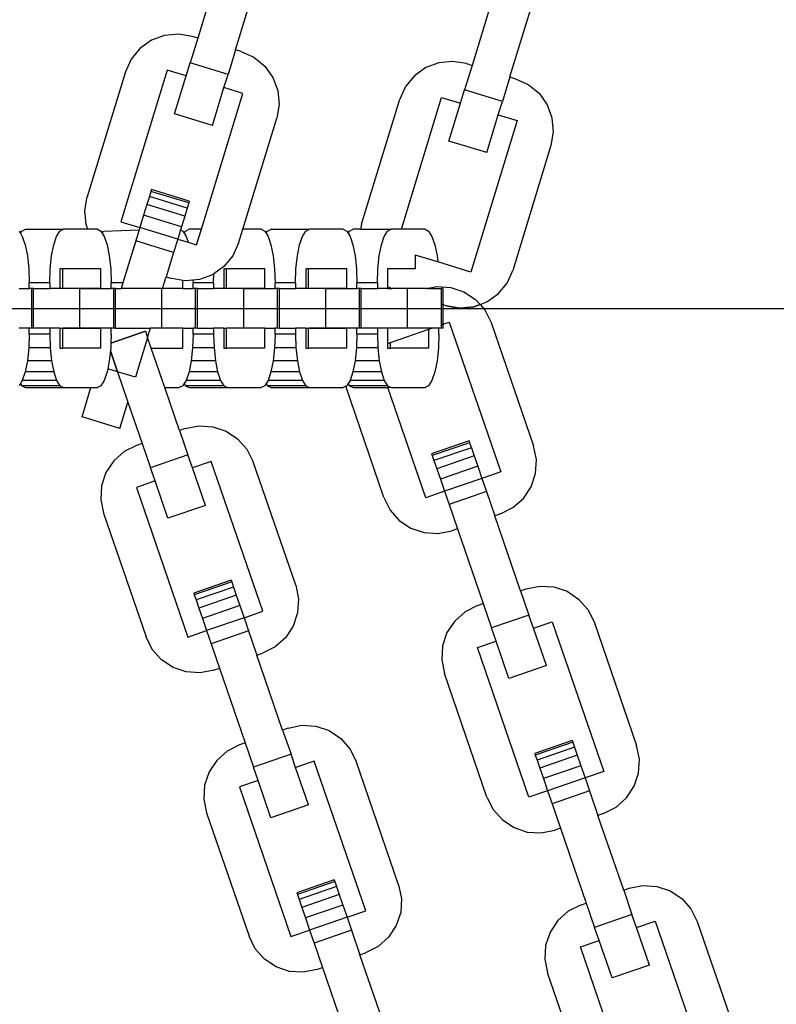
# Model space of a CAD drawing. Units: millimetres. Extents: x -12159 to 20854, y -17287 to 28769.
# Drawn here: x 11358 to 11438, y 13608 to 13711 of the extents above; entities that cross this region are included whole.
import ezdxf

# ---------------------------------------------------------------- set-up
doc = ezdxf.new("R2010")
doc.units = ezdxf.units.MM
doc.styles.add('arial', font='arial.ttf')
doc.dimstyles.new('IS_1-50(mm)', dxfattribs={"dimtxt": 300, "dimasz": 300, "dimexe": 10, "dimexo": 50, "dimgap": 30, "dimtad": 1, "dimdec": 0, "dimrnd": 0.5, "dimzin": 0, "dimtxsty": 'arial', "dimcen": 100, "dimclrd": 256, "dimclre": 256, "dimclrt": 256, "dimadec": 1, "dimazin": 0, "dimtfac": 1, "dimtdec": 0, "dimtmove": 0, "dimatfit": 3, "dimfxl": 0, "dimtolj": 1, "dimtzin": 0, "dimlwd": -1, "dimlwe": -1, "dimarcsym": 0})

# ---------------------------------------------------------------- blocks, each defined once
blk = doc.blocks.new('*D6')
at = {"transparency": 16777216}
for p, q in [((12743.59, 25203.06), (7344.67, 25203.06)), ((7354.67, 24903.06), (7354.67, -13496.94)), ((12743.59, -13796.94), (7344.67, -13796.94))]:
    blk.add_line(p, q, dxfattribs=at)
for points in [[(7304.67, 24903.06), (7404.67, 24903.06), (7354.67, 25203.06)], [(7304.67, -13496.94), (7404.67, -13496.94), (7354.67, -13796.94)]]:
    blk.add_solid(points, dxfattribs=at)
at = {"layer": 'Defpoints', "color": 0, "transparency": 16777216}
for p in [(12793.59, 25203.06), (7354.67, -13796.94), (12793.59, -13796.94)]:
    blk.add_point(p, dxfattribs=at)
at = {"transparency": 16777216, "insert": (7171.4, 5703.06), "char_height": 300, "attachment_point": 5, "rotation": 90, "style": 'arial'}
blk.add_mtext('\\A1;39000', dxfattribs=at)

msp = doc.modelspace()

# ---------------------------------------------------------------- linework, layer by layer
for p, q in [((11379.42, 13717.17), (11377, 13709.25)), ((11380.95, 13708.04), (11383.37, 13715.96)), ((11408.1, 13714.32), (11405.68, 13706.41)), ((11409.64, 13705.2), (11412.06, 13713.11)), ((11373.51, 13709.54), (11372.15, 13709.03)), ((11374.97, 13709.68), (11373.51, 13709.54)), ((11376.4, 13709.44), (11374.97, 13709.68)), ((11377, 13709.25), (11376.21, 13706.68)), ((11377, 13709.25), (11376.4, 13709.44)), ((11370.96, 13708.18), (11370.03, 13707.05)), ((11372.15, 13709.03), (11370.96, 13708.18)), ((11380.95, 13708.04), (11380.17, 13705.47)), ((11381.55, 13707.86), (11380.95, 13708.04)), ((11381.55, 13707.86), (11382.87, 13707.26)), ((11382.87, 13707.26), (11384, 13706.33)), ((11370.03, 13707.05), (11369.43, 13705.73)), ((11375.79, 13705.3), (11376.21, 13706.68)), ((11380.17, 13705.47), (11376.21, 13706.68)), ((11384, 13706.33), (11384.85, 13705.14)), ((11400.84, 13706.18), (11399.65, 13705.33)), ((11402.2, 13706.69), (11400.84, 13706.18)), ((11403.65, 13706.83), (11402.2, 13706.69)), ((11405.09, 13706.59), (11403.65, 13706.83)), ((11405.68, 13706.41), (11404.9, 13703.84)), ((11405.09, 13706.59), (11405.68, 13706.41)), ((11369.43, 13705.73), (11365.44, 13692.67)), ((11373.81, 13705.9), (11368.97, 13690.07)), ((11375.79, 13705.3), (11373.81, 13705.9)), ((11374.58, 13701.34), (11375.79, 13705.3)), ((11379.74, 13704.09), (11380.17, 13705.47)), ((11384.85, 13705.14), (11385.36, 13703.78)), ((11399.65, 13705.33), (11398.72, 13704.21)), ((11409.64, 13705.2), (11408.86, 13702.63)), ((11409.64, 13705.2), (11410.24, 13705.02)), ((11378.53, 13700.13), (11379.74, 13704.09)), ((11381.72, 13703.48), (11379.74, 13704.09)), ((11398.72, 13704.21), (11398.12, 13702.88)), ((11410.24, 13705.02), (11411.56, 13704.41)), ((11411.56, 13704.41), (11412.69, 13703.49)), ((11377.38, 13689.29), (11381.72, 13703.48)), ((11385.36, 13703.78), (11385.5, 13702.33)), ((11398.29, 13689.29), (11402.5, 13703.06)), ((11402.5, 13703.06), (11404.47, 13702.45)), ((11404.47, 13702.45), (11404.9, 13703.84)), ((11408.86, 13702.63), (11404.9, 13703.84)), ((11412.69, 13703.49), (11413.53, 13702.3)), ((11385.5, 13702.33), (11385.26, 13700.89)), ((11394.12, 13689.82), (11398.12, 13702.88)), ((11403.27, 13698.49), (11404.47, 13702.45)), ((11408.43, 13701.24), (11408.86, 13702.63)), ((11413.53, 13702.3), (11414.04, 13700.93)), ((11378.53, 13700.13), (11374.58, 13701.34)), ((11407.22, 13697.29), (11408.43, 13701.24)), ((11408.43, 13701.24), (11410.41, 13700.64)), ((11381.71, 13689.29), (11385.26, 13700.89)), ((11410.41, 13700.64), (11405.57, 13684.81)), ((11414.04, 13700.93), (11414.18, 13699.48)), ((11414.18, 13699.48), (11413.94, 13698.04)), ((11407.22, 13697.29), (11403.27, 13698.49)), ((11413.94, 13698.04), (11409.95, 13684.98)), ((11372.1, 13693.24), (11371.94, 13692.71)), ((11372.16, 13693.43), (11372.1, 13693.24)), ((11376.06, 13692.03), (11372.1, 13693.24)), ((11376.11, 13692.22), (11372.16, 13693.43)), ((11365.2, 13691.23), (11365.44, 13692.67)), ((11371.68, 13691.86), (11371.34, 13690.76)), ((11371.94, 13692.71), (11371.68, 13691.86)), ((11375.64, 13690.65), (11371.68, 13691.86)), ((11375.9, 13691.5), (11371.94, 13692.71)), ((11376.06, 13692.03), (11375.9, 13691.5)), ((11376.11, 13692.22), (11376.06, 13692.03)), ((11365.33, 13689.78), (11365.2, 13691.23)), ((11371.34, 13690.76), (11370.95, 13689.47)), ((11375.3, 13689.55), (11371.34, 13690.76)), ((11375.9, 13691.5), (11375.64, 13690.65)), ((11365.52, 13689.29), (11365.33, 13689.78)), ((11368.97, 13690.07), (11370.95, 13689.47)), ((11375.64, 13690.65), (11375.3, 13689.55)), ((11394.12, 13689.82), (11394.03, 13689.29)), ((11358.31, 13689.1), (11358.45, 13688.87)), ((11358.45, 13688.87), (11358.59, 13689.1)), ((11358.45, 13688.87), (11358.65, 13688.54)), ((11358.59, 13689.1), (11358.97, 13689.29)), ((11358.97, 13689.29), (11362.97, 13689.29)), ((11362.24, 13688.54), (11362.59, 13689.1)), ((11362.59, 13689.1), (11362.97, 13689.29)), ((11365.52, 13689.29), (11362.97, 13689.29)), ((11366.5, 13689.29), (11365.52, 13689.29)), ((11366.5, 13689.29), (11366.87, 13689.1)), ((11366.87, 13689.1), (11367.02, 13688.87)), ((11367.02, 13688.87), (11367.16, 13689.1)), ((11367.02, 13688.87), (11367.22, 13688.54)), ((11367.17, 13689.1), (11370.87, 13689.22)), ((11370.95, 13689.47), (11370.52, 13688.08)), ((11370.7, 13688.65), (11370.66, 13688.54)), ((11374.9, 13688.26), (11370.95, 13689.47)), ((11375.2, 13689.22), (11374.9, 13688.26)), ((11375.3, 13689.55), (11375.2, 13689.22)), ((11375.2, 13689.22), (11375.44, 13689.1)), ((11375.44, 13689.1), (11375.59, 13688.87)), ((11375.59, 13688.87), (11375.73, 13689.1)), ((11375.59, 13688.87), (11375.79, 13688.54)), ((11375.73, 13689.1), (11376.1, 13689.29)), ((11377.38, 13689.29), (11376.1, 13689.29)), ((11376.88, 13687.65), (11377.38, 13689.29)), ((11381.26, 13687.83), (11381.71, 13689.29)), ((11383.63, 13689.29), (11381.71, 13689.29)), ((11383.63, 13689.29), (11384.01, 13689.1)), ((11384.01, 13689.1), (11384.15, 13688.87)), ((11384.15, 13688.87), (11384.3, 13689.1)), ((11384.15, 13688.87), (11384.36, 13688.54)), ((11384.3, 13689.1), (11384.67, 13689.29)), ((11384.67, 13689.29), (11388.67, 13689.29)), ((11387.95, 13688.54), (11388.29, 13689.1)), ((11388.29, 13689.1), (11388.67, 13689.29)), ((11392.2, 13689.29), (11388.67, 13689.29)), ((11392.2, 13689.29), (11392.58, 13689.1)), ((11392.58, 13689.1), (11392.72, 13688.87)), ((11392.72, 13688.87), (11392.87, 13689.1)), ((11392.72, 13688.87), (11392.93, 13688.54)), ((11392.87, 13689.1), (11393.24, 13689.29)), ((11394.03, 13689.29), (11393.24, 13689.29)), ((11394.03, 13689.29), (11397.24, 13689.29)), ((11396.51, 13688.54), (11396.86, 13689.1)), ((11396.86, 13689.1), (11397.24, 13689.29)), ((11398.29, 13689.29), (11397.24, 13689.29)), ((11400.77, 13689.29), (11398.29, 13689.29)), ((11400.77, 13689.29), (11401.14, 13689.1)), ((11401.14, 13689.1), (11401.49, 13688.54)), ((11358.65, 13688.54), (11358.95, 13687.65)), ((11358.95, 13687.65), (11359.18, 13686.5)), ((11361.71, 13686.5), (11361.94, 13687.65)), ((11361.94, 13687.65), (11362.24, 13688.54)), ((11367.22, 13688.54), (11367.52, 13687.65)), ((11367.52, 13687.65), (11367.75, 13686.5)), ((11370.52, 13688.08), (11369.18, 13683.7)), ((11370.39, 13687.65), (11370.04, 13686.5)), ((11370.66, 13688.54), (11370.39, 13687.65)), ((11374.48, 13686.87), (11370.52, 13688.08)), ((11374.9, 13688.26), (11374.48, 13686.87)), ((11374.9, 13688.26), (11376, 13687.93)), ((11375.79, 13688.54), (11376, 13687.93)), ((11376, 13687.93), (11376.88, 13687.65)), ((11381.26, 13687.83), (11380.66, 13686.5)), ((11384.36, 13688.54), (11384.66, 13687.65)), ((11384.66, 13687.65), (11384.89, 13686.5)), ((11387.42, 13686.5), (11387.65, 13687.65)), ((11387.65, 13687.65), (11387.95, 13688.54)), ((11392.93, 13688.54), (11393.22, 13687.65)), ((11393.22, 13687.65), (11393.45, 13686.5)), ((11395.98, 13686.5), (11396.21, 13687.65)), ((11396.21, 13687.65), (11396.51, 13688.54)), ((11401.49, 13688.54), (11401.79, 13687.65)), ((11401.79, 13687.65), (11402.02, 13686.5)), ((11374.48, 13686.87), (11373.7, 13684.3)), ((11402.09, 13685.87), (11399.75, 13686.59)), ((11399.75, 13686.59), (11399.75, 13685.15)), ((11359.18, 13686.5), (11359.33, 13685.15)), ((11361.57, 13685.15), (11361.71, 13686.5)), ((11367.75, 13686.5), (11367.9, 13685.15)), ((11370.04, 13686.5), (11369.63, 13685.15)), ((11380.66, 13686.5), (11379.73, 13685.38)), ((11384.89, 13686.5), (11385.03, 13685.15)), ((11387.27, 13685.15), (11387.42, 13686.5)), ((11393.45, 13686.5), (11393.6, 13685.15)), ((11395.84, 13685.15), (11395.98, 13686.5)), ((11402.02, 13686.5), (11402.09, 13685.87)), ((11405.57, 13684.81), (11402.09, 13685.87)), ((11359.33, 13685.15), (11359.38, 13683.7)), ((11361.52, 13683.7), (11361.57, 13685.15)), ((11362.59, 13685.15), (11362.59, 13683.08)), ((11362.88, 13685.15), (11362.59, 13685.15)), ((11362.88, 13683.08), (11362.88, 13685.15)), ((11366.87, 13685.15), (11362.88, 13685.15)), ((11366.87, 13683.08), (11366.87, 13685.15)), ((11367.9, 13685.15), (11367.95, 13683.7)), ((11378.54, 13684.53), (11377.18, 13684.02)), ((11378.69, 13684.63), (11378.54, 13684.53)), ((11378.65, 13683.7), (11378.69, 13684.63)), ((11379.73, 13685.38), (11378.69, 13684.63)), ((11379.73, 13685.15), (11379.73, 13683.08)), ((11380.01, 13685.15), (11379.73, 13685.15)), ((11380.01, 13683.08), (11380.01, 13685.15)), ((11384.01, 13685.15), (11380.01, 13685.15)), ((11384.01, 13683.08), (11384.01, 13685.15)), ((11385.03, 13685.15), (11385.08, 13683.7)), ((11387.22, 13683.7), (11387.27, 13685.15)), ((11388.29, 13685.15), (11388.29, 13683.08)), ((11388.58, 13685.15), (11388.29, 13685.15)), ((11388.58, 13683.08), (11388.58, 13685.15)), ((11392.58, 13685.15), (11388.58, 13685.15)), ((11392.58, 13683.08), (11392.58, 13685.15)), ((11393.6, 13685.15), (11393.65, 13683.7)), ((11395.79, 13683.7), (11395.84, 13685.15)), ((11399.75, 13685.15), (11396.86, 13685.15)), ((11396.86, 13685.15), (11396.86, 13683.29)), ((11409.35, 13683.66), (11409.95, 13684.98)), ((11359.38, 13683.08), (11359.38, 13683.7)), ((11361.52, 13683.7), (11359.38, 13683.7)), ((11361.52, 13683.7), (11361.52, 13683.08)), ((11367.95, 13683.08), (11367.95, 13683.7)), ((11369.18, 13683.7), (11367.95, 13683.7)), ((11369.18, 13683.7), (11369, 13683.08)), ((11369.18, 13683.7), (11369, 13683.08)), ((11373.32, 13683.08), (11373.7, 13684.3)), ((11373.7, 13684.3), (11374.29, 13684.12)), ((11375.44, 13683.93), (11374.29, 13684.12)), ((11375.44, 13683.08), (11375.44, 13683.93)), ((11375.73, 13683.88), (11375.44, 13683.93)), ((11376.5, 13683.95), (11375.73, 13683.88)), ((11377.18, 13684.02), (11376.5, 13683.95)), ((11376.5, 13683.95), (11376.51, 13683.7)), ((11378.65, 13683.7), (11376.51, 13683.7)), ((11376.51, 13683.08), (11376.51, 13683.7)), ((11378.65, 13683.7), (11378.65, 13683.08)), ((11387.22, 13683.7), (11385.08, 13683.7)), ((11385.08, 13683.08), (11385.08, 13683.7)), ((11387.22, 13683.7), (11387.22, 13683.08)), ((11393.65, 13683.08), (11393.65, 13683.7)), ((11395.79, 13683.7), (11393.65, 13683.7)), ((11395.79, 13683.7), (11395.79, 13683.08)), ((11408.42, 13682.53), (11409.35, 13683.66)), ((11358.31, 13683.08), (11359.38, 13683.08)), ((11359.64, 13683.08), (11359.38, 13683.08)), ((11359.83, 13683.08), (11359.64, 13683.08)), ((11359.64, 13678.94), (11359.64, 13683.08)), ((11359.83, 13678.94), (11359.83, 13683.08)), ((11359.83, 13683.08), (11361.52, 13683.08)), ((11362.59, 13683.08), (11361.52, 13683.08)), ((11362.88, 13683.08), (11362.59, 13683.08)), ((11364.68, 13683.08), (11362.88, 13683.08)), ((11366.87, 13683.08), (11362.88, 13683.08)), ((11364.68, 13678.94), (11364.68, 13683.08)), ((11364.68, 13683.08), (11366.87, 13683.08)), ((11366.87, 13683.08), (11367.95, 13683.08)), ((11368.21, 13683.08), (11367.95, 13683.08)), ((11368.4, 13683.08), (11368.21, 13683.08)), ((11368.21, 13678.94), (11368.21, 13683.08)), ((11368.4, 13678.94), (11368.4, 13683.08)), ((11368.4, 13683.08), (11369, 13683.08)), ((11373.24, 13683.08), (11369, 13683.08)), ((11373.24, 13678.94), (11373.24, 13683.08)), ((11373.32, 13683.08), (11373.24, 13683.08)), ((11375.44, 13683.08), (11373.32, 13683.08)), ((11375.44, 13683.08), (11373.32, 13683.08)), ((11375.44, 13683.08), (11376.51, 13683.08)), ((11376.78, 13683.08), (11376.51, 13683.08)), ((11376.97, 13683.08), (11376.78, 13683.08)), ((11376.78, 13678.94), (11376.78, 13683.08)), ((11376.97, 13678.94), (11376.97, 13683.08)), ((11376.97, 13683.08), (11378.65, 13683.08)), ((11379.73, 13683.08), (11378.65, 13683.08)), ((11380.01, 13683.08), (11379.73, 13683.08)), ((11381.81, 13683.08), (11380.01, 13683.08)), ((11384.01, 13683.08), (11380.01, 13683.08)), ((11381.81, 13678.94), (11381.81, 13683.08)), ((11381.81, 13683.08), (11384.01, 13683.08)), ((11384.01, 13683.08), (11385.08, 13683.08)), ((11385.35, 13683.08), (11385.08, 13683.08)), ((11385.54, 13683.08), (11385.35, 13683.08)), ((11385.35, 13678.94), (11385.35, 13683.08)), ((11385.54, 13678.94), (11385.54, 13683.08)), ((11385.54, 13683.08), (11387.22, 13683.08)), ((11388.29, 13683.08), (11387.22, 13683.08)), ((11388.58, 13683.08), (11388.29, 13683.08)), ((11390.38, 13683.08), (11388.58, 13683.08)), ((11392.58, 13683.08), (11388.58, 13683.08)), ((11390.38, 13678.94), (11390.38, 13683.08)), ((11390.38, 13683.08), (11392.58, 13683.08)), ((11392.58, 13683.08), (11393.65, 13683.08)), ((11393.91, 13683.08), (11393.65, 13683.08)), ((11394.1, 13683.08), (11393.91, 13683.08)), ((11393.91, 13678.94), (11393.91, 13683.08)), ((11394.1, 13678.94), (11394.1, 13683.08)), ((11394.1, 13683.08), (11395.79, 13683.08)), ((11396.86, 13683.08), (11395.79, 13683.08)), ((11396.86, 13683.29), (11396.86, 13683.08)), ((11396.86, 13683.29), (11397.15, 13683.16)), ((11396.86, 13683.08), (11397.15, 13683.08)), ((11397.15, 13683.08), (11397.15, 13683.16)), ((11397.15, 13683.16), (11397.32, 13683.08)), ((11397.15, 13683.08), (11397.32, 13683.08)), ((11398.95, 13683.08), (11397.32, 13683.08)), ((11398.95, 13678.94), (11398.95, 13683.08)), ((11401.04, 13683.08), (11398.95, 13683.08)), ((11400.92, 13683.08), (11402, 13683.3)), ((11401.04, 13683.08), (11402, 13683.3)), ((11401.04, 13683.08), (11402.48, 13683.08)), ((11402, 13683.3), (11403.46, 13683.21)), ((11402, 13683.3), (11403.46, 13683.21)), ((11402.67, 13683.08), (11402.48, 13683.08)), ((11402.48, 13681.43), (11402.48, 13683.08)), ((11402.67, 13681.37), (11402.67, 13683.08)), ((11403.46, 13683.21), (11404.84, 13682.75)), ((11403.46, 13683.21), (11404.84, 13682.75)), ((11404.84, 13682.75), (11406.05, 13681.94)), ((11404.84, 13682.75), (11406.05, 13681.94)), ((11407.23, 13681.69), (11408.42, 13682.53)), ((11402.67, 13681.37), (11402.48, 13681.43)), ((11402.48, 13679.29), (11402.48, 13681.43)), ((11402.98, 13681.28), (11402.48, 13681.43)), ((11405.87, 13681.17), (11406.52, 13681.42)), ((11406.52, 13681.42), (11405.87, 13681.17)), ((11406.05, 13681.94), (11406.52, 13681.42)), ((11406.05, 13681.94), (11406.52, 13681.42)), ((11406.52, 13681.42), (11407.23, 13681.69)), ((11406.52, 13681.42), (11407.02, 13680.85)), ((11313.47, 13681.01), (11546.38, 13681.01)), ((11402.98, 13681.28), (11402.67, 13681.37)), ((11402.67, 13679.36), (11402.67, 13681.37)), ((11402.98, 13681.28), (11404.41, 13681.03)), ((11404.41, 13681.03), (11402.98, 13681.28)), ((11404.41, 13681.03), (11405.87, 13681.17)), ((11405.87, 13681.17), (11404.41, 13681.03)), ((11407.02, 13680.85), (11407.67, 13679.55)), ((11402.48, 13679.29), (11402.67, 13679.36)), ((11402.67, 13679.36), (11403.29, 13679.57)), ((11402.67, 13678.94), (11402.67, 13679.36)), ((11403.29, 13679.57), (11408.68, 13663.92)), ((11407.67, 13679.55), (11412.12, 13666.64)), ((11359.38, 13678.94), (11358.31, 13678.94)), ((11359.38, 13678.32), (11359.33, 13676.88)), ((11359.38, 13678.32), (11359.38, 13678.94)), ((11359.64, 13678.94), (11359.38, 13678.94)), ((11361.52, 13678.32), (11359.38, 13678.32)), ((11359.83, 13678.94), (11359.64, 13678.94)), ((11361.52, 13678.94), (11359.83, 13678.94)), ((11361.52, 13678.94), (11361.52, 13678.32)), ((11362.59, 13678.94), (11361.52, 13678.94)), ((11361.52, 13678.32), (11361.57, 13676.88)), ((11362.59, 13678.94), (11362.59, 13676.87)), ((11362.59, 13678.94), (11362.88, 13678.94)), ((11362.88, 13676.87), (11362.88, 13678.94)), ((11364.68, 13678.94), (11362.88, 13678.94)), ((11362.88, 13678.94), (11366.87, 13678.94)), ((11366.87, 13678.94), (11364.68, 13678.94)), ((11366.87, 13676.87), (11366.87, 13678.94)), ((11367.95, 13678.94), (11366.87, 13678.94)), ((11371.53, 13678.62), (11367.91, 13677.37)), ((11367.91, 13677.37), (11371.53, 13678.62)), ((11367.95, 13678.32), (11367.91, 13677.37)), ((11367.95, 13678.32), (11367.95, 13678.94)), ((11368.21, 13678.94), (11367.95, 13678.94)), ((11368.4, 13678.94), (11368.21, 13678.94)), ((11368.4, 13678.94), (11372.06, 13678.94)), ((11371.53, 13678.62), (11371.76, 13677.96)), ((11371.53, 13678.62), (11371.76, 13677.96)), ((11371.76, 13677.96), (11372.06, 13678.94)), ((11373.24, 13678.94), (11372.06, 13678.94)), ((11375.44, 13678.94), (11373.24, 13678.94)), ((11375.44, 13676.87), (11375.44, 13678.94)), ((11375.44, 13678.94), (11376.51, 13678.94)), ((11376.51, 13678.32), (11376.46, 13676.88)), ((11376.51, 13678.32), (11376.51, 13678.94)), ((11376.78, 13678.94), (11376.51, 13678.94)), ((11378.65, 13678.32), (11376.51, 13678.32)), ((11376.97, 13678.94), (11376.78, 13678.94)), ((11376.97, 13678.94), (11378.65, 13678.94)), ((11378.65, 13678.94), (11378.65, 13678.32)), ((11379.73, 13678.94), (11378.65, 13678.94)), ((11378.65, 13678.32), (11378.7, 13676.88)), ((11379.73, 13678.94), (11380.01, 13678.94)), ((11379.73, 13678.94), (11379.73, 13676.87)), ((11380.01, 13676.87), (11380.01, 13678.94)), ((11381.81, 13678.94), (11380.01, 13678.94)), ((11384.01, 13678.94), (11381.81, 13678.94)), ((11384.01, 13676.87), (11384.01, 13678.94)), ((11384.01, 13678.94), (11385.08, 13678.94)), ((11385.08, 13678.32), (11385.03, 13676.88)), ((11385.08, 13678.32), (11385.08, 13678.94)), ((11385.35, 13678.94), (11385.08, 13678.94)), ((11387.22, 13678.32), (11385.08, 13678.32)), ((11385.54, 13678.94), (11385.35, 13678.94)), ((11385.54, 13678.94), (11387.22, 13678.94)), ((11387.22, 13678.94), (11387.22, 13678.32)), ((11388.29, 13678.94), (11387.22, 13678.94)), ((11387.22, 13678.32), (11387.27, 13676.88)), ((11388.29, 13678.94), (11388.29, 13676.87)), ((11388.29, 13678.94), (11388.58, 13678.94)), ((11388.58, 13676.87), (11388.58, 13678.94)), ((11390.38, 13678.94), (11388.58, 13678.94)), ((11388.58, 13678.94), (11392.58, 13678.94)), ((11392.58, 13678.94), (11390.38, 13678.94)), ((11392.58, 13676.87), (11392.58, 13678.94)), ((11393.65, 13678.94), (11392.58, 13678.94)), ((11393.65, 13678.32), (11393.6, 13676.88)), ((11393.65, 13678.32), (11393.65, 13678.94)), ((11393.91, 13678.94), (11393.65, 13678.94)), ((11395.79, 13678.32), (11393.65, 13678.32)), ((11394.1, 13678.94), (11393.91, 13678.94)), ((11395.79, 13678.94), (11394.1, 13678.94)), ((11395.79, 13678.94), (11395.79, 13678.32)), ((11396.86, 13678.94), (11395.79, 13678.94)), ((11395.79, 13678.32), (11395.84, 13676.88)), ((11396.86, 13678.94), (11396.86, 13677.36)), ((11398.95, 13678.94), (11396.86, 13678.94)), ((11397.15, 13677.46), (11401.15, 13678.83)), ((11401.47, 13678.94), (11398.95, 13678.94)), ((11401.15, 13678.83), (11401.47, 13678.94)), ((11401.15, 13676.87), (11401.15, 13678.83)), ((11402.22, 13678.94), (11401.47, 13678.94)), ((11402.22, 13678.32), (11402.17, 13676.88)), ((11402.22, 13678.32), (11402.22, 13678.94)), ((11402.48, 13678.94), (11402.22, 13678.94)), ((11402.48, 13678.94), (11402.48, 13679.29)), ((11402.67, 13678.94), (11402.48, 13678.94)), ((11367.91, 13677.37), (11367.9, 13676.88)), ((11371.76, 13677.96), (11370.49, 13673.82)), ((11371.76, 13677.96), (11370.49, 13673.82)), ((11372.13, 13676.87), (11371.76, 13677.96)), ((11396.86, 13677.36), (11397.15, 13677.46)), ((11396.86, 13677.36), (11396.86, 13676.87)), ((11397.15, 13676.87), (11397.15, 13677.46)), ((11359.33, 13676.88), (11359.18, 13675.53)), ((11361.57, 13676.88), (11359.33, 13676.88)), ((11361.57, 13676.88), (11361.71, 13675.53)), ((11362.59, 13676.87), (11362.88, 13676.87)), ((11366.87, 13676.87), (11362.88, 13676.87)), ((11367.86, 13676.57), (11367.75, 13675.53)), ((11367.9, 13676.88), (11367.86, 13676.57)), ((11367.86, 13676.57), (11368.61, 13674.39)), ((11368.61, 13674.39), (11367.86, 13676.57)), ((11372.13, 13676.87), (11375.44, 13676.87)), ((11373.56, 13672.74), (11372.13, 13676.87)), ((11376.46, 13676.88), (11376.32, 13675.53)), ((11378.7, 13676.88), (11376.46, 13676.88)), ((11378.7, 13676.88), (11378.85, 13675.53)), ((11379.73, 13676.87), (11380.01, 13676.87)), ((11384.01, 13676.87), (11380.01, 13676.87)), ((11385.03, 13676.88), (11384.89, 13675.53)), ((11387.27, 13676.88), (11385.03, 13676.88)), ((11387.27, 13676.88), (11387.42, 13675.53)), ((11388.29, 13676.87), (11388.58, 13676.87)), ((11392.58, 13676.87), (11388.58, 13676.87)), ((11393.6, 13676.88), (11393.45, 13675.53)), ((11395.84, 13676.88), (11393.6, 13676.88)), ((11395.84, 13676.88), (11395.98, 13675.53)), ((11396.86, 13676.87), (11397.15, 13676.87)), ((11401.15, 13676.87), (11397.15, 13676.87)), ((11402.17, 13676.88), (11402.02, 13675.53)), ((11359.18, 13675.53), (11358.95, 13674.37)), ((11361.71, 13675.53), (11359.18, 13675.53)), ((11361.71, 13675.53), (11361.94, 13674.37)), ((11367.75, 13675.53), (11367.59, 13674.7)), ((11376.32, 13675.53), (11376.09, 13674.37)), ((11378.85, 13675.53), (11376.32, 13675.53)), ((11378.85, 13675.53), (11379.08, 13674.37)), ((11384.89, 13675.53), (11384.66, 13674.37)), ((11387.42, 13675.53), (11384.89, 13675.53)), ((11387.42, 13675.53), (11387.65, 13674.37)), ((11393.45, 13675.53), (11393.22, 13674.37)), ((11395.98, 13675.53), (11393.45, 13675.53)), ((11395.98, 13675.53), (11396.21, 13674.37)), ((11402.02, 13675.53), (11401.79, 13674.37)), ((11358.95, 13674.37), (11358.65, 13673.49)), ((11361.94, 13674.37), (11358.95, 13674.37)), ((11361.94, 13674.37), (11362.24, 13673.49)), ((11367.52, 13674.37), (11367.22, 13673.49)), ((11367.59, 13674.7), (11367.52, 13674.37)), ((11368.61, 13674.39), (11367.59, 13674.7)), ((11370.49, 13673.82), (11368.61, 13674.39)), ((11368.61, 13674.39), (11369.7, 13671.23)), ((11370.49, 13673.82), (11368.61, 13674.39)), ((11376.09, 13674.37), (11375.79, 13673.49)), ((11379.08, 13674.37), (11376.09, 13674.37)), ((11379.08, 13674.37), (11379.38, 13673.49)), ((11384.66, 13674.37), (11384.36, 13673.49)), ((11387.65, 13674.37), (11384.66, 13674.37)), ((11387.65, 13674.37), (11387.95, 13673.49)), ((11393.22, 13674.37), (11392.93, 13673.49)), ((11396.21, 13674.37), (11393.22, 13674.37)), ((11396.21, 13674.37), (11396.51, 13673.49)), ((11401.79, 13674.37), (11401.49, 13673.49)), ((11358.65, 13673.49), (11358.45, 13673.16)), ((11362.24, 13673.49), (11358.65, 13673.49)), ((11362.24, 13673.49), (11362.59, 13672.93)), ((11367.22, 13673.49), (11366.87, 13672.93)), ((11373.56, 13672.74), (11373.11, 13674.04)), ((11375.79, 13673.49), (11375.59, 13673.16)), ((11379.38, 13673.49), (11375.79, 13673.49)), ((11379.38, 13673.49), (11379.73, 13672.93)), ((11384.36, 13673.49), (11384.15, 13673.16)), ((11387.95, 13673.49), (11384.36, 13673.49)), ((11387.95, 13673.49), (11388.29, 13672.93)), ((11392.93, 13673.49), (11392.72, 13673.16)), ((11396.51, 13673.49), (11392.93, 13673.49)), ((11396.51, 13673.49), (11396.86, 13672.93)), ((11401.49, 13673.49), (11401.14, 13672.93)), ((11358.45, 13673.16), (11358.31, 13672.93)), ((11358.45, 13673.16), (11358.59, 13672.93)), ((11358.59, 13672.93), (11358.97, 13672.74)), ((11362.59, 13672.93), (11358.59, 13672.93)), ((11358.97, 13672.74), (11362.97, 13672.74)), ((11362.59, 13672.93), (11362.97, 13672.74)), ((11362.97, 13672.74), (11365.83, 13672.74)), ((11364.9, 13669.68), (11365.83, 13672.74)), ((11365.83, 13672.74), (11366.5, 13672.74)), ((11366.87, 13672.93), (11366.5, 13672.74)), ((11373.56, 13672.74), (11375.07, 13672.74)), ((11375.1, 13668.25), (11373.56, 13672.74)), ((11375.44, 13672.93), (11375.07, 13672.74)), ((11375.59, 13673.16), (11375.44, 13672.93)), ((11375.59, 13673.16), (11375.73, 13672.93)), ((11375.73, 13672.93), (11376.1, 13672.74)), ((11379.73, 13672.93), (11375.73, 13672.93)), ((11376.1, 13672.74), (11380.1, 13672.74)), ((11379.73, 13672.93), (11380.1, 13672.74)), ((11380.1, 13672.74), (11383.63, 13672.74)), ((11384.01, 13672.93), (11383.63, 13672.74)), ((11384.15, 13673.16), (11384.01, 13672.93)), ((11384.15, 13673.16), (11384.3, 13672.93)), ((11384.3, 13672.93), (11384.67, 13672.74)), ((11388.29, 13672.93), (11384.3, 13672.93)), ((11384.67, 13672.74), (11388.67, 13672.74)), ((11388.29, 13672.93), (11388.67, 13672.74)), ((11388.67, 13672.74), (11392.2, 13672.74)), ((11392.47, 13672.87), (11392.2, 13672.74)), ((11392.58, 13672.93), (11392.47, 13672.87)), ((11396.47, 13661.25), (11392.47, 13672.87)), ((11392.72, 13673.16), (11392.58, 13672.93)), ((11392.72, 13673.16), (11392.87, 13672.93)), ((11392.87, 13672.93), (11393.24, 13672.74)), ((11396.86, 13672.93), (11392.87, 13672.93)), ((11393.24, 13672.74), (11396.89, 13672.74)), ((11396.86, 13672.93), (11397.24, 13672.74)), ((11400.85, 13661.22), (11396.89, 13672.74)), ((11397.24, 13672.74), (11396.89, 13672.74)), ((11397.24, 13672.74), (11400.77, 13672.74)), ((11401.14, 13672.93), (11400.77, 13672.74)), ((11368.86, 13668.47), (11369.7, 13671.23)), ((11369.7, 13671.23), (11371.19, 13666.9)), ((11368.86, 13668.47), (11364.9, 13669.68)), ((11375.69, 13668.45), (11375.1, 13668.25)), ((11375.1, 13668.25), (11375.98, 13665.7)), ((11375.69, 13668.45), (11377.12, 13668.74)), ((11377.12, 13668.74), (11378.57, 13668.65)), ((11378.57, 13668.65), (11379.96, 13668.19)), ((11379.96, 13668.19), (11381.17, 13667.38)), ((11381.17, 13667.38), (11382.14, 13666.29)), ((11405.37, 13667.16), (11401.46, 13665.81)), ((11405.37, 13667.16), (11405.43, 13666.98)), ((11369.3, 13666.05), (11368.21, 13665.08)), ((11370.6, 13666.7), (11369.3, 13666.05)), ((11371.19, 13666.9), (11370.6, 13666.7)), ((11371.19, 13666.9), (11372.07, 13664.36)), ((11382.14, 13666.29), (11382.79, 13664.99)), ((11405.43, 13666.98), (11401.52, 13665.63)), ((11405.62, 13666.45), (11401.7, 13665.1)), ((11405.43, 13666.98), (11405.62, 13666.45)), ((11405.62, 13666.45), (11405.91, 13665.61)), ((11412.41, 13665.21), (11412.12, 13666.64)), ((11368.21, 13665.08), (11367.4, 13663.87)), ((11375.98, 13665.7), (11372.07, 13664.36)), ((11376.45, 13664.34), (11375.98, 13665.7)), ((11378.41, 13665.01), (11376.45, 13664.34)), ((11383.8, 13649.36), (11378.41, 13665.01)), ((11387.24, 13652.08), (11382.79, 13664.99)), ((11401.46, 13665.81), (11401.52, 13665.63)), ((11401.52, 13665.63), (11401.7, 13665.1)), ((11401.7, 13665.1), (11401.99, 13664.26)), ((11405.91, 13665.61), (11401.99, 13664.26)), ((11405.91, 13665.61), (11406.28, 13664.52)), ((11412.32, 13663.75), (11412.41, 13665.21)), ((11372.54, 13662.99), (11372.07, 13664.36)), ((11377.8, 13660.42), (11376.45, 13664.34)), ((11401.99, 13664.26), (11402.37, 13663.17)), ((11406.28, 13664.52), (11402.37, 13663.17)), ((11406.28, 13664.52), (11406.72, 13663.24)), ((11408.68, 13663.92), (11406.72, 13663.24)), ((11367.4, 13663.87), (11366.94, 13662.48)), ((11372.54, 13662.99), (11370.58, 13662.31)), ((11373.88, 13659.08), (11372.54, 13662.99)), ((11402.37, 13663.17), (11402.81, 13661.9)), ((11406.72, 13663.24), (11402.81, 13661.9)), ((11406.72, 13663.24), (11407.19, 13661.88)), ((11411.86, 13662.37), (11412.32, 13663.75)), ((11366.94, 13662.48), (11366.85, 13661.03)), ((11370.58, 13662.31), (11375.97, 13646.66)), ((11402.81, 13661.9), (11400.85, 13661.22)), ((11402.81, 13661.9), (11403.28, 13660.53)), ((11407.19, 13661.88), (11403.28, 13660.53)), ((11407.19, 13661.88), (11408.07, 13659.33)), ((11411.05, 13661.15), (11411.86, 13662.37)), ((11366.85, 13661.03), (11367.14, 13659.6)), ((11396.47, 13661.25), (11397.12, 13659.94)), ((11409.96, 13660.19), (11411.05, 13661.15)), ((11377.8, 13660.42), (11373.88, 13659.08)), ((11397.12, 13659.94), (11398.08, 13658.85)), ((11403.28, 13660.53), (11404.15, 13657.99)), ((11408.65, 13659.54), (11409.96, 13660.19)), ((11367.14, 13659.6), (11371.59, 13646.69)), ((11398.08, 13658.85), (11399.3, 13658.05)), ((11408.65, 13659.54), (11408.07, 13659.33)), ((11410.76, 13651.51), (11408.07, 13659.33)), ((11399.3, 13658.05), (11400.68, 13657.58)), ((11402.14, 13657.49), (11403.57, 13657.78)), ((11404.15, 13657.99), (11403.57, 13657.78)), ((11404.15, 13657.99), (11406.85, 13650.16)), ((11400.68, 13657.58), (11402.14, 13657.49)), ((11380.49, 13652.6), (11376.58, 13651.25)), ((11380.49, 13652.6), (11380.55, 13652.42)), ((11380.55, 13652.42), (11376.64, 13651.07)), ((11380.74, 13651.89), (11376.82, 13650.54)), ((11380.55, 13652.42), (11380.74, 13651.89)), ((11380.74, 13651.89), (11381.02, 13651.05)), ((11387.24, 13652.08), (11387.53, 13650.65)), ((11410.76, 13651.51), (11411.35, 13651.71)), ((11411.35, 13651.71), (11412.78, 13652)), ((11412.78, 13652), (11414.23, 13651.91)), ((11414.23, 13651.91), (11415.62, 13651.45)), ((11376.58, 13651.25), (11376.64, 13651.07)), ((11376.64, 13651.07), (11376.82, 13650.54)), ((11376.82, 13650.54), (11377.11, 13649.7)), ((11381.02, 13651.05), (11377.11, 13649.7)), ((11381.02, 13651.05), (11381.4, 13649.96)), ((11387.53, 13650.65), (11387.44, 13649.19)), ((11410.76, 13651.51), (11411.64, 13648.97)), ((11415.62, 13651.45), (11416.83, 13650.64)), ((11416.83, 13650.64), (11417.8, 13649.55)), ((11377.11, 13649.7), (11377.49, 13648.61)), ((11381.4, 13649.96), (11377.49, 13648.61)), ((11381.4, 13649.96), (11381.84, 13648.69)), ((11406.26, 13649.96), (11404.96, 13649.31)), ((11406.26, 13649.96), (11406.85, 13650.16)), ((11406.85, 13650.16), (11407.72, 13647.62)), ((11417.8, 13649.55), (11418.45, 13648.25)), ((11377.49, 13648.61), (11377.93, 13647.34)), ((11381.84, 13648.69), (11377.93, 13647.34)), ((11381.84, 13648.69), (11383.8, 13649.36)), ((11381.84, 13648.69), (11382.31, 13647.32)), ((11387.44, 13649.19), (11386.97, 13647.81)), ((11404.96, 13649.31), (11403.87, 13648.34)), ((11411.64, 13648.97), (11407.72, 13647.62)), ((11412.11, 13647.6), (11411.64, 13648.97)), ((11386.97, 13647.81), (11386.17, 13646.59)), ((11403.87, 13648.34), (11403.06, 13647.13)), ((11408.2, 13646.25), (11407.72, 13647.62)), ((11412.11, 13647.6), (11414.07, 13648.27)), ((11413.46, 13643.68), (11412.11, 13647.6)), ((11414.07, 13648.27), (11419.45, 13632.62)), ((11418.45, 13648.25), (11422.89, 13635.34)), ((11372.24, 13645.38), (11371.59, 13646.69)), ((11375.97, 13646.66), (11377.93, 13647.34)), ((11377.93, 13647.34), (11378.4, 13645.97)), ((11382.31, 13647.32), (11378.4, 13645.97)), ((11382.31, 13647.32), (11383.19, 13644.77)), ((11386.17, 13646.59), (11385.08, 13645.63)), ((11403.06, 13647.13), (11402.6, 13645.74)), ((11378.4, 13645.97), (11379.27, 13643.43)), ((11385.08, 13645.63), (11383.77, 13644.98)), ((11402.6, 13645.74), (11402.51, 13644.29)), ((11406.24, 13645.58), (11408.2, 13646.25)), ((11411.63, 13629.93), (11406.24, 13645.58)), ((11409.54, 13642.34), (11408.2, 13646.25)), ((11373.2, 13644.29), (11372.24, 13645.38)), ((11383.19, 13644.77), (11383.77, 13644.98)), ((11385.88, 13636.95), (11383.19, 13644.77)), ((11374.42, 13643.48), (11373.2, 13644.29)), ((11375.8, 13643.02), (11374.42, 13643.48)), ((11378.69, 13643.22), (11379.27, 13643.43)), ((11379.27, 13643.43), (11381.97, 13635.6)), ((11402.51, 13644.29), (11402.8, 13642.86)), ((11413.46, 13643.68), (11409.54, 13642.34)), ((11377.26, 13642.93), (11375.8, 13643.02)), ((11378.69, 13643.22), (11377.26, 13642.93)), ((11407.24, 13629.95), (11402.8, 13642.86)), ((11386.47, 13637.15), (11387.9, 13637.44)), ((11387.9, 13637.44), (11389.35, 13637.35)), ((11389.35, 13637.35), (11390.73, 13636.89)), ((11386.47, 13637.15), (11385.88, 13636.95)), ((11385.88, 13636.95), (11386.76, 13634.41)), ((11390.73, 13636.89), (11391.95, 13636.08)), ((11381.38, 13635.4), (11380.08, 13634.75)), ((11381.97, 13635.6), (11381.38, 13635.4)), ((11381.97, 13635.6), (11382.84, 13633.06)), ((11391.95, 13636.08), (11392.92, 13634.99)), ((11416.15, 13635.86), (11412.24, 13634.51)), ((11416.21, 13635.68), (11412.3, 13634.33)), ((11416.39, 13635.15), (11412.48, 13633.8)), ((11416.15, 13635.86), (11416.21, 13635.68)), ((11416.21, 13635.68), (11416.39, 13635.15)), ((11416.39, 13635.15), (11416.68, 13634.31)), ((11423.19, 13633.91), (11422.89, 13635.34)), ((11380.08, 13634.75), (11378.98, 13633.78)), ((11386.76, 13634.41), (11382.84, 13633.06)), ((11387.23, 13633.04), (11386.76, 13634.41)), ((11392.92, 13634.99), (11393.57, 13633.69)), ((11412.24, 13634.51), (11412.3, 13634.33)), ((11412.3, 13634.33), (11412.48, 13633.8)), ((11416.68, 13634.31), (11412.77, 13632.96)), ((11416.68, 13634.31), (11417.06, 13633.22)), ((11378.98, 13633.78), (11378.18, 13632.57)), ((11383.32, 13631.69), (11382.84, 13633.06)), ((11389.18, 13633.71), (11387.23, 13633.04)), ((11394.57, 13618.06), (11389.18, 13633.71)), ((11398.01, 13620.78), (11393.57, 13633.69)), ((11412.48, 13633.8), (11412.77, 13632.96)), ((11417.06, 13633.22), (11413.15, 13631.87)), ((11417.06, 13633.22), (11417.5, 13631.95)), ((11423.1, 13632.45), (11423.19, 13633.91)), ((11378.18, 13632.57), (11377.72, 13631.18)), ((11388.57, 13629.12), (11387.23, 13633.04)), ((11412.77, 13632.96), (11413.15, 13631.87)), ((11419.45, 13632.62), (11417.5, 13631.95)), ((11422.63, 13631.07), (11423.1, 13632.45)), ((11377.72, 13631.18), (11377.63, 13629.73)), ((11383.32, 13631.69), (11381.36, 13631.01)), ((11381.36, 13631.01), (11386.75, 13615.37)), ((11384.66, 13627.78), (11383.32, 13631.69)), ((11413.15, 13631.87), (11413.59, 13630.6)), ((11417.5, 13631.95), (11413.59, 13630.6)), ((11417.5, 13631.95), (11417.97, 13630.58)), ((11421.83, 13629.85), (11422.63, 13631.07)), ((11413.59, 13630.6), (11411.63, 13629.93)), ((11413.59, 13630.6), (11414.06, 13629.23)), ((11417.97, 13630.58), (11414.06, 13629.23)), ((11417.97, 13630.58), (11418.84, 13628.03)), ((11377.63, 13629.73), (11377.92, 13628.3)), ((11388.57, 13629.12), (11384.66, 13627.78)), ((11407.24, 13629.95), (11407.9, 13628.64)), ((11414.06, 13629.23), (11414.93, 13626.69)), ((11420.74, 13628.89), (11421.83, 13629.85)), ((11377.92, 13628.3), (11382.36, 13615.39)), ((11407.9, 13628.64), (11408.86, 13627.55)), ((11419.43, 13628.24), (11418.84, 13628.03)), ((11421.54, 13620.21), (11418.84, 13628.03)), ((11419.43, 13628.24), (11420.74, 13628.89)), ((11408.86, 13627.55), (11410.08, 13626.75)), ((11410.08, 13626.75), (11411.46, 13626.28)), ((11411.46, 13626.28), (11412.92, 13626.19)), ((11412.92, 13626.19), (11414.35, 13626.48)), ((11414.93, 13626.69), (11414.35, 13626.48)), ((11414.93, 13626.69), (11417.63, 13618.86)), ((11391.27, 13621.3), (11387.36, 13619.95)), ((11391.33, 13621.12), (11387.42, 13619.77)), ((11391.27, 13621.3), (11391.33, 13621.12)), ((11391.33, 13621.12), (11391.51, 13620.59)), ((11398.01, 13620.78), (11398.3, 13619.35)), ((11422.13, 13620.41), (11423.55, 13620.7)), ((11423.55, 13620.7), (11425.01, 13620.61)), ((11387.36, 13619.95), (11387.42, 13619.77)), ((11387.42, 13619.77), (11387.6, 13619.24)), ((11391.51, 13620.59), (11387.6, 13619.24)), ((11391.8, 13619.75), (11387.89, 13618.4)), ((11391.51, 13620.59), (11391.8, 13619.75)), ((11391.8, 13619.75), (11392.18, 13618.66)), ((11421.54, 13620.21), (11422.13, 13620.41)), ((11421.54, 13620.21), (11422.41, 13617.67)), ((11425.01, 13620.61), (11426.39, 13620.15)), ((11426.39, 13620.15), (11427.61, 13619.34)), ((11387.6, 13619.24), (11387.89, 13618.4)), ((11392.18, 13618.66), (11388.27, 13617.31)), ((11392.18, 13618.66), (11392.62, 13617.38)), ((11398.3, 13619.35), (11398.22, 13617.89)), ((11417.04, 13618.66), (11415.73, 13618.01)), ((11417.04, 13618.66), (11417.63, 13618.86)), ((11417.63, 13618.86), (11418.5, 13616.32)), ((11427.61, 13619.34), (11428.58, 13618.25)), ((11387.89, 13618.4), (11388.27, 13617.31)), ((11392.62, 13617.38), (11394.57, 13618.06)), ((11398.22, 13617.89), (11397.75, 13616.51)), ((11415.73, 13618.01), (11414.64, 13617.04)), ((11422.41, 13617.67), (11418.5, 13616.32)), ((11422.89, 13616.3), (11422.41, 13617.67)), ((11428.58, 13618.25), (11429.23, 13616.95)), ((11388.27, 13617.31), (11388.7, 13616.04)), ((11392.62, 13617.38), (11388.7, 13616.04)), ((11392.62, 13617.38), (11393.09, 13616.02)), ((11414.64, 13617.04), (11413.84, 13615.83)), ((11422.89, 13616.3), (11424.84, 13616.97)), ((11424.84, 13616.97), (11430.23, 13601.32)), ((11429.23, 13616.95), (11433.67, 13604.04)), ((11386.75, 13615.37), (11388.7, 13616.04)), ((11388.7, 13616.04), (11389.18, 13614.67)), ((11393.09, 13616.02), (11389.18, 13614.67)), ((11393.09, 13616.02), (11393.96, 13613.47)), ((11397.75, 13616.51), (11396.95, 13615.29)), ((11413.84, 13615.83), (11413.37, 13614.44)), ((11418.97, 13614.95), (11418.5, 13616.32)), ((11424.23, 13612.38), (11422.89, 13616.3)), ((11383.01, 13614.08), (11382.36, 13615.39)), ((11389.18, 13614.67), (11390.05, 13612.13)), ((11396.95, 13615.29), (11395.86, 13614.33)), ((11417.02, 13614.28), (11418.97, 13614.95)), ((11420.32, 13611.04), (11418.97, 13614.95)), ((11383.98, 13612.99), (11383.01, 13614.08)), ((11393.96, 13613.47), (11394.55, 13613.68)), ((11395.86, 13614.33), (11394.55, 13613.68)), ((11413.37, 13614.44), (11413.29, 13612.99)), ((11421.7, 13600.66), (11417.02, 13614.28)), ((11385.2, 13612.19), (11383.98, 13612.99)), ((11396.66, 13605.65), (11393.96, 13613.47)), ((11413.29, 13612.99), (11413.58, 13611.56)), ((11386.58, 13611.72), (11385.2, 13612.19)), ((11388.03, 13611.63), (11386.58, 13611.72)), ((11389.46, 13611.92), (11388.03, 13611.63)), ((11389.46, 13611.92), (11390.05, 13612.13)), ((11390.05, 13612.13), (11392.75, 13604.3)), ((11418.02, 13598.65), (11413.58, 13611.56)), ((11424.23, 13612.38), (11420.32, 13611.04))]:
    msp.add_line(p, q)

# ---------------------------------------------------------------- dimensions: what is measured, and where the dimension line sits
dim = msp.add_linear_dim(base=(7354.67, -13796.94), p1=(12793.59, 25203.06), p2=(12793.59, -13796.94), angle=90, dimstyle='IS_1-50(mm)')
dim.commit()
dim.dimension.update_dxf_attribs({"geometry": '*D6', "text_midpoint": (7171.4, 5703.06)})

doc.saveas('drawing.dxf')
